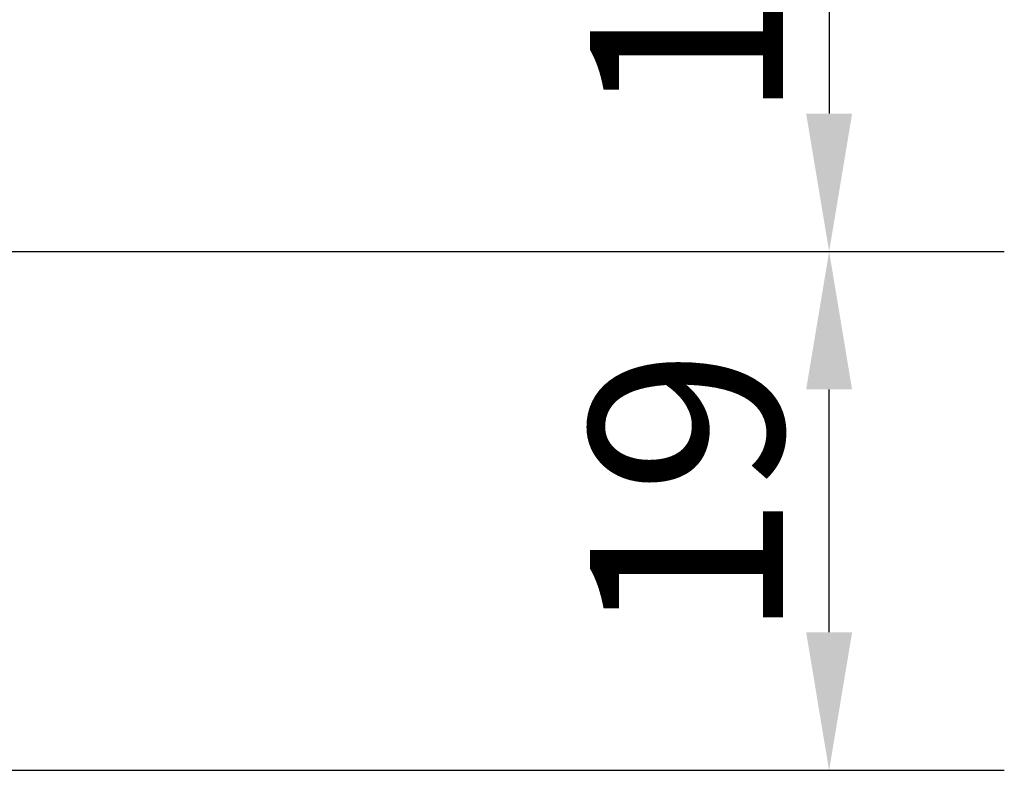
# Model space of a CAD drawing. Units: millimetres. Extents: x 20 to 400, y 20 to 574.
# Drawn here: x 160 to 196, y 471 to 498 of the extents above; entities that cross this region are included whole.
import ezdxf

# ---------------------------------------------------------------- set-up
doc = ezdxf.new("R2010")
doc.units = ezdxf.units.MM
doc.header["$LTSCALE"] = 2
doc.layers.add('Dimensions(ISO)', color=7, linetype='Continuous', lineweight=25)
doc.styles.add('Current-BSI', font='ARIAL.TTF')
doc.dimstyles.new('DEFAULT-ISO', dxfattribs={"dimscale": 2, "dimtxt": 3.5, "dimasz": 2.5, "dimexe": 3.175, "dimexo": 0, "dimgap": 0.762, "dimtad": 1, "dimrnd": 1e-08, "dimzin": 0, "dimtxsty": 'Current-BSI', "dimcen": 0.09, "dimdle": 10, "dimclrd": 7, "dimclre": 7, "dimclrt": 7, "dimazin": 0, "dimtfac": 1, "dimtmove": 0, "dimatfit": 3, "dimfxl": 0, "dimtolj": 1, "dimtzin": 0, "dimlwd": 25, "dimlwe": 25, "dimarcsym": 0})

# ---------------------------------------------------------------- blocks, each defined once
blk = doc.blocks.new('*D8')
at = {"layer": 'Defpoints', "color": 0, "linetype": 'Continuous'}
for p in [(153.056, 508.791), (142.856, 489.991), (189.403, 489.991)]:
    blk.add_point(p, dxfattribs=at)
at = {"layer": 'Dimensions(ISO)', "color": 7, "linetype": 'Continuous', "lineweight": 25}
for p, q in [((153.056, 508.791), (195.753, 508.791)), ((189.403, 503.791), (189.403, 494.991)), ((142.856, 489.991), (195.753, 489.991))]:
    blk.add_line(p, q, dxfattribs=at)
at = {"layer": 'Dimensions(ISO)', "color": 7, "linetype": 'Continuous'}
for points in [[(188.57, 503.791), (190.236, 503.791), (189.403, 508.791)], [(188.57, 494.991), (190.236, 494.991), (189.403, 489.991)]]:
    blk.add_solid(points, dxfattribs=at)
at = {"layer": 'Dimensions(ISO)', "color": 7, "linetype": 'Continuous', "lineweight": 25, "insert": (180.731, 494.699), "char_height": 7, "attachment_point": 1, "rotation": 90, "style": 'Current-BSI'}
blk.add_mtext('\\A1;19', dxfattribs=at)
blk = doc.blocks.new('*D9')
at = {"layer": 'Defpoints', "color": 0, "linetype": 'Continuous'}
for p in [(142.856, 489.991), (189.403, 489.991), (153.056, 471.191)]:
    blk.add_point(p, dxfattribs=at)
at = {"layer": 'Dimensions(ISO)', "color": 7, "linetype": 'Continuous', "lineweight": 25}
for p, q in [((142.856, 489.991), (195.753, 489.991)), ((189.403, 476.191), (189.403, 484.991)), ((153.056, 471.191), (195.753, 471.191))]:
    blk.add_line(p, q, dxfattribs=at)
at = {"layer": 'Dimensions(ISO)', "color": 7, "linetype": 'Continuous'}
for points in [[(188.57, 484.991), (190.236, 484.991), (189.403, 489.991)], [(188.57, 476.191), (190.236, 476.191), (189.403, 471.191)]]:
    blk.add_solid(points, dxfattribs=at)
at = {"layer": 'Dimensions(ISO)', "color": 7, "linetype": 'Continuous', "lineweight": 25, "insert": (180.731, 475.899), "char_height": 7, "attachment_point": 1, "rotation": 90, "style": 'Current-BSI'}
blk.add_mtext('\\A1;19', dxfattribs=at)

msp = doc.modelspace()

# ---------------------------------------------------------------- dimensions: what is measured, and where the dimension line sits
at = {"layer": 'Dimensions(ISO)', "color": 7, "linetype": 'Continuous', "lineweight": 25}
for p1, picture, middle in [((153.056, 508.791), '*D8', (189.403, 499.391)), ((153.056, 471.191), '*D9', (189.403, 480.591))]:
    dim = msp.add_linear_dim(base=(189.403, 489.991), p1=p1, p2=(142.856, 489.991), angle=90, dimstyle='DEFAULT-ISO', override={"dimdec": 0, "dimtp": 0, "dimtm": 0, "dimtdec": 2, "dimtofl": 0, "dimatfit": 1}, dxfattribs=at)
    dim.commit()
    dim.dimension.update_dxf_attribs({"geometry": picture, "text_midpoint": middle, "dimtype": 160})

doc.saveas('drawing.dxf')
